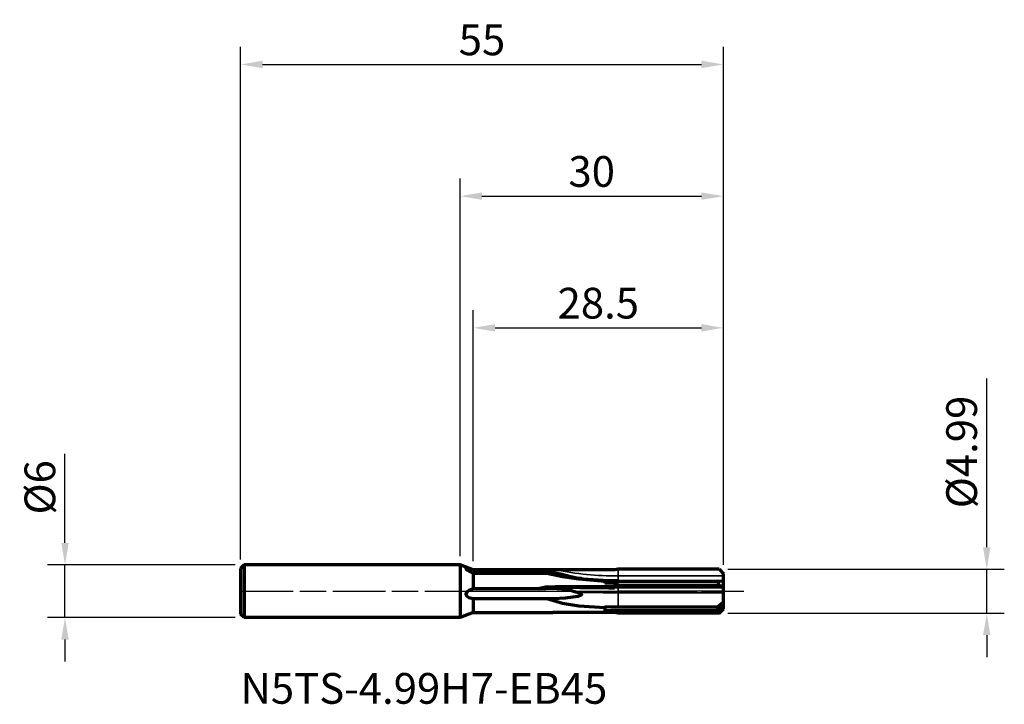
# Model space of a CAD drawing. Units: millimetres. Extents: x -50 to 62, y -13 to 65.
import ezdxf

# ---------------------------------------------------------------- set-up
doc = ezdxf.new("R2010")
doc.units = ezdxf.units.MM
doc.header["$PDMODE"] = 1
doc.linetypes.add('LONGDASH_DASH', pattern=[10.5, 6, -0.75, 3, -0.75])
for name, color, linetype, lineweight, plot in [('1', 4, 'Continuous', 50, False), ('CUT', 1, 'Continuous', 25, False), ('NOCUT', 7, 'Continuous', 25, False)]:
    doc.layers.add(name, color=color, linetype=linetype, lineweight=lineweight, plot=plot)
for name, color, linetype, lineweight in [('2', 7, 'Continuous', 25), ('4', 2, 'LONGDASH_DASH', 25), ('SK1', 4, 'Continuous', 50), ('SK2', 7, 'Continuous', 25), ('SK4', 2, 'LONGDASH_DASH', 25), ('SK6', 5, 'Continuous', 35)]:
    doc.layers.add(name, color=color, linetype=linetype, lineweight=lineweight)
doc.styles.add('STANDARD 3.5 mm', font='monos.ttf', dxfattribs={"height": 3.5})
doc.dimstyles.new('AM_DIN', dxfattribs={"dimtxt": 3.5, "dimasz": 2.5, "dimexe": 2, "dimexo": 1, "dimgap": 1, "dimtad": 1, "dimdsep": 46, "dimtxsty": 'STANDARD 3.5 mm', "dimcen": 0.09, "dimadec": 0, "dimazin": 2, "dimtfac": 0.707107, "dimtmove": 0, "dimatfit": 3, "dimfxl": 1, "dimtolj": 1, "dimlwd": -1, "dimlwe": -1, "dimarcsym": 0})

# ---------------------------------------------------------------- blocks, each defined once
blk = doc.blocks.new('*D4')
at = {"layer": 'Defpoints', "color": 0}
for p in [(30, 60), (-25, 2.6), (30, 2)]:
    blk.add_point(p, dxfattribs=at)
at = {"layer": 'SK2', "color": 0}
for p, q in [((-25, 3.6), (-25, 62)), ((30, 3), (30, 62)), ((-22.5, 60), (27.5, 60))]:
    blk.add_line(p, q, dxfattribs=at)
for points in [[(-22.5, 60.42), (-22.5, 59.58), (-25, 60)], [(27.5, 60.42), (27.5, 59.58), (30, 60)]]:
    blk.add_solid(points, dxfattribs=at)
at = {"layer": 'SK2', "color": 0, "insert": (2.5, 62.8), "char_height": 3.5, "attachment_point": 5, "style": 'STANDARD 3.5 mm'}
blk.add_mtext('\\A1;55', dxfattribs=at)
blk = doc.blocks.new('*D5')
at = {"layer": '2', "color": 0}
for p, q in [((0, 4), (0, 47)), ((30, 3), (30, 47)), ((2.5, 45), (27.5, 45))]:
    blk.add_line(p, q, dxfattribs=at)
for points in [[(2.5, 45.42), (2.5, 44.58), (0, 45)], [(27.5, 45.42), (27.5, 44.58), (30, 45)]]:
    blk.add_solid(points, dxfattribs=at)
at = {"layer": 'Defpoints', "color": 0}
for p in [(30, 45), (0, 3), (30, 2)]:
    blk.add_point(p, dxfattribs=at)
at = {"layer": '2', "color": 0, "insert": (15, 47.81), "char_height": 3.5, "attachment_point": 5, "style": 'STANDARD 3.5 mm'}
blk.add_mtext('\\A1;30', dxfattribs=at)
blk = doc.blocks.new('*D6')
at = {"layer": '2', "color": 0}
for p, q in [((1.5, 3.42), (1.5, 32)), ((30, 3), (30, 32)), ((4, 30), (27.5, 30))]:
    blk.add_line(p, q, dxfattribs=at)
for points in [[(4, 30.42), (4, 29.58), (1.5, 30)], [(27.5, 30.42), (27.5, 29.58), (30, 30)]]:
    blk.add_solid(points, dxfattribs=at)
at = {"layer": 'Defpoints', "color": 0}
for p in [(30, 30), (1.5, 2.42), (30, 2)]:
    blk.add_point(p, dxfattribs=at)
at = {"layer": '2', "color": 0, "insert": (15.75, 32.81), "char_height": 3.5, "attachment_point": 5, "style": 'STANDARD 3.5 mm'}
blk.add_mtext('\\A1;28.5', dxfattribs=at)
blk = doc.blocks.new('*D7')
at = {"layer": '2', "color": 0}
for p, q in [((60, 5), (60, 24.22)), ((30.5, 2.5), (62, 2.5)), ((60, -2.5), (60, 2.5)), ((30.5, -2.5), (62, -2.5)), ((60, -5), (60, -7.5))]:
    blk.add_line(p, q, dxfattribs=at)
for points in [[(59.58, 5), (60.42, 5), (60, 2.5)], [(59.58, -5), (60.42, -5), (60, -2.5)]]:
    blk.add_solid(points, dxfattribs=at)
at = {"layer": 'Defpoints', "color": 0}
for p in [(29.5, 2.5), (29.5, -2.5), (60, -2.5)]:
    blk.add_point(p, dxfattribs=at)
at = {"layer": '2', "color": 0, "insert": (57.14, 15.86), "char_height": 3.5, "attachment_point": 5, "rotation": 90, "style": 'STANDARD 3.5 mm'}
blk.add_mtext('\\A1;%%C4.99', dxfattribs=at)
blk = doc.blocks.new('*D8')
at = {"layer": 'Defpoints', "color": 0}
for p in [(-24.6, 3), (-45, -3), (-24.6, -3)]:
    blk.add_point(p, dxfattribs=at)
at = {"layer": 'SK2', "color": 0}
for p, q in [((-45, 5.5), (-45, 15.65)), ((-25.6, 3), (-47, 3)), ((-45, -3), (-45, 3)), ((-25.6, -3), (-47, -3)), ((-45, -5.5), (-45, -8))]:
    blk.add_line(p, q, dxfattribs=at)
for points in [[(-45.42, 5.5), (-44.58, 5.5), (-45, 3)], [(-45.42, -5.5), (-44.58, -5.5), (-45, -3)]]:
    blk.add_solid(points, dxfattribs=at)
at = {"layer": 'SK2', "color": 0, "insert": (-47.86, 11.83), "char_height": 3.5, "attachment_point": 5, "rotation": 90, "style": 'STANDARD 3.5 mm'}
blk.add_mtext('\\A1;%%C6', dxfattribs=at)

msp = doc.modelspace()

# ---------------------------------------------------------------- linework, layer by layer
at = {"layer": '1', "linetype": 'Continuous', "lineweight": 70}
for p, q in [((1.5, 2.431), (0, 3)), ((0, 3), (0, -3)), ((1.5, 2.431), (10.573329, 2.431)), ((1.5, 2.431), (1.5, 2.419043)), ((8.896949, 2.419043), (1.5, 2.419043)), ((17.645545, 2.430997), (10.871634, 2.430997)), ((29.501125, 2.496375), (30, 1.997499)), ((1.5, 2.054451), (9.899636, 2.054451)), ((1.5, 2.054451), (1.5, 0.267402)), ((16.5, 1.153934), (16.5, 1.156045)), ((16.5, 1.153934), (16.5, 0.905043)), ((29.428528, 1.124974), (18, 1.124974)), ((30, 1.159388), (29.428528, 1.124974)), ((29.475548, 0.665226), (29.428528, 1.124974)), ((30, 1.738784), (30, 1.997499)), ((30, 1.213301), (30, 1.738784)), ((30, 1.159388), (30, 1.213301)), ((30, 0.582687), (30, 1.159388)), ((8.896949, 0.267402), (1.5, 0.267402)), ((17.645545, 0.50879), (10.871634, 0.50879)), ((17.645545, 0.905043), (16.5, 0.905043)), ((17.645545, 0.905043), (17.645545, 0.50879)), ((18, 0.673826), (18, 0.518581)), ((29.47572, 0.664814), (30, 0.582687)), ((29.501125, 0.519032), (30, 0.440883)), ((30, 0.440883), (30, 0.582687)), ((30, 0.400356), (30, 0.440883)), ((30, -0.171706), (30, 0.400356)), ((1.5, -0.844068), (9.899636, -0.844068)), ((1.5, -0.844068), (1.5, -2.431)), ((30, -1.247384), (30, -0.171706)), ((16.5, -1.852999), (16.5, -1.788178)), ((16.5, -1.852999), (16.5, -2.395114)), ((16.5, -2.182615), (29.397134, -2.182615)), ((29.341549, -1.807331), (18, -1.807331)), ((30, -1.247384), (29.341549, -1.807331)), ((29.397134, -2.182616), (29.341549, -1.807331)), ((29.397134, -2.182616), (30, -1.579751)), ((29.475548, -2.491833), (29.397135, -2.182616)), ((29.47572, -2.491858), (30, -1.967578)), ((29.501125, -2.496376), (30, -1.9975)), ((30, -1.579751), (30, -1.247384)), ((30, -1.967578), (30, -1.579751)), ((30, -1.9975), (30, -1.967578)), ((1.5, -2.431), (0, -3)), ((1.5, -2.431), (10.589195, -2.431)), ((17.645545, -2.430998), (10.871634, -2.430998)), ((17.645545, -2.395114), (16.5, -2.395114)), ((17.645545, -2.395114), (17.645545, -2.430998)), ((18, -2.488364), (18, -2.4935))]:
    msp.add_line(p, q, dxfattribs=at)
at = {"layer": '1', "linetype": 'Continuous', "lineweight": 35}
for p, q in [((18, 1.738784), (18, 2.493508)), ((30, 1.738784), (18, 1.738784)), ((18, 1.213301), (18, 1.738784)), ((30, 1.213301), (18, 1.213301)), ((18, 1.124974), (18, 1.213301)), ((18, 0.400356), (18, 0.518581)), ((18, -0.171706), (18, 0.400356)), ((30, 0.400356), (18, 0.400356)), ((18, -1.807331), (18, -0.171706)), ((30, -0.171706), (18, -0.171706))]:
    msp.add_line(p, q, dxfattribs=at)
at = {"layer": '1', "linetype": 'Continuous', "lineweight": 70}
for points in [[(0.726745, 2.632855), (0.685533, 2.62819), (0.662225, 2.612437), (0.662358, 2.584605), (0.685974, 2.547332), (0.864378, 2.400209), (1.099093, 2.25698), (1.5, 2.054451)], [(1.5, 2.419043), (1.034396, 2.571106), (0.726745, 2.632855)], [(10.573329, 2.431), (9.995544, 2.430871), (9.62327, 2.429934), (9.254444, 2.427179), (8.896949, 2.419043)], [(8.896949, 2.419043), (11.487264, 1.966044), (12.485903, 1.711548), (13.462886, 1.488408)], [(10.871634, 2.430997), (10.704613, 2.430999), (10.573329, 2.431)], [(18, 2.493508), (17.645545, 2.430997)], [(29.501125, 2.496375), (18, 2.493508)], [(9.899636, 2.054451), (11.691305, 1.679086), (13.545153, 1.397676), (16.5, 1.153934)], [(13.824372, 1.432855), (13.320253, 1.480551), (12.767731, 1.548118), (12.210832, 1.626368), (11.652539, 1.71452), (9.899636, 2.054451)], [(13.462886, 1.488408), (13.789853, 1.442302), (13.828674, 1.435074), (13.831623, 1.433868), (13.831709, 1.43371), (13.831676, 1.433565), (13.824372, 1.432855)], [(18, 1.124974), (17.159843, 1.134719), (16.5, 1.156045)], [(1.5, 0.267402), (0.993066, 0.087202), (0.77379, -0.079457), (0.659051, -0.335293), (0.773822, -0.577535), (0.993059, -0.718962), (1.5, -0.844068)], [(10.871634, 0.50879), (9.753545, 0.454164), (8.896949, 0.267402)], [(8.896949, 0.267402), (9.436835, 0.309185), (9.787277, 0.325379), (10.138077, 0.334843), (10.488903, 0.337951)], [(10.488903, 0.337951), (12.177546, 0.228527), (13.462886, -0.128611)], [(18, 0.673826), (17.873121, 0.745326), (17.793881, 0.795052), (17.717685, 0.848085), (17.645545, 0.905043)], [(18, 0.518581), (17.801505, 0.513098), (17.645545, 0.50879)], [(29.475548, 0.665226), (23.049241, 0.670028), (18, 0.673826)], [(29.501125, 0.519032), (23.060495, 0.518779), (18, 0.518581)], [(29.47572, 0.664814), (29.475623, 0.665045), (29.475548, 0.665226)], [(29.501125, 0.519032), (29.485768, 0.600935), (29.47572, 0.664814)], [(9.899636, -0.844068), (11.691305, -1.370513), (13.545153, -1.655214), (16.5, -1.852999)], [(10.594352, -0.862049), (10.357875, -0.860075), (10.204993, -0.856602), (10.05224, -0.851299), (9.899636, -0.844068)], [(13.462886, -0.128611), (13.685987, -0.215075), (13.786895, -0.279232), (13.823696, -0.325913), (13.824659, -0.383437), (13.71424, -0.477815), (13.607232, -0.523733), (13.408066, -0.584559), (12.006065, -0.798549), (10.594352, -0.862049)], [(18, -1.807331), (17.159843, -1.801324), (16.5, -1.788178)], [(10.871634, -2.430998), (10.713449, -2.430984), (10.589177, -2.430963)], [(18, -2.488364), (17.873121, -2.459525), (17.793881, -2.439469), (17.717685, -2.418083), (17.645545, -2.395114)], [(18, -2.4935), (17.801505, -2.4585), (17.645545, -2.430998)], [(29.475548, -2.491833), (23.049241, -2.489896), (18, -2.488364)], [(29.501125, -2.496376), (23.060495, -2.494766), (18, -2.4935)], [(29.47572, -2.491858), (29.475623, -2.491844), (29.475548, -2.491833)], [(29.501125, -2.496376), (29.485768, -2.494957), (29.47572, -2.491858)]]:
    msp.add_lwpolyline(points, dxfattribs=at)
at = {"layer": '1', "linetype": 'Continuous', "lineweight": 35}
for centre, major_axis, ratio, start_param, end_param in [((18, 38.688077), (-37, 0), 0.99863, 1.3769256128, 1.5707963268), ((18, 6.188431), (-37, 0), 0.156434, 1.3769256128, 1.4176536089), ((18, 6.188431), (-37, 0), 0.156434, 1.5599213914, 1.5707963268), ((18, 5.694587), (-37.5, 0), 0.156434, 1.4495094614, 1.5707963268)]:
    msp.add_ellipse(centre, major_axis=major_axis, ratio=ratio, start_param=start_param, end_param=end_param, dxfattribs=at)
at = {"layer": '1', "linetype": 'Continuous', "lineweight": 70}
for centre, major_axis, ratio, start_param, end_param in [((18, 38.661909), (-37.5, 0), 0.99863, 1.4495094614, 1.5707963268), ((18, 6.188431), (-37, 0), 0.156434, 1.4176536089, 1.5599213914)]:
    msp.add_ellipse(centre, major_axis=major_axis, ratio=ratio, start_param=start_param, end_param=end_param, dxfattribs=at)
at = {"layer": '4'}
msp.add_line((0, 0), (32.323881, 0), dxfattribs=at)
at = {"layer": 'CUT'}
msp.add_lwpolyline([(18, 2.493508), (29.501125, 2.496375), (30, 1.997499), (30, 0), (18, 0)], close=True, dxfattribs=at)
at = {"layer": 'NOCUT'}
msp.add_lwpolyline([(1.5, 2.431), (0, 3), (0, 0), (18, 0), (18, 2.493508), (17.645545, 2.430997), (10.871634, 2.430997), (10.704613, 2.430999), (10.573329, 2.431)], close=True, dxfattribs=at)
at = {"layer": 'SK1', "linetype": 'Continuous', "lineweight": 70}
for p, q in [((-24.6, 3), (-25, 2.6)), ((-25, 2.6), (-25, -2.6)), ((-24.6, 3), (-24.6, -3)), ((0, 3), (-24.6, 3)), ((-24.6, -3), (-25, -2.6)), ((0, -3), (-24.6, -3))]:
    msp.add_line(p, q, dxfattribs=at)
at = {"layer": 'SK4'}
msp.add_line((-25, 0), (32.323881, 0), dxfattribs=at)

# ---------------------------------------------------------------- texts
at = {"layer": 'SK6', "insert": (-25, -9.318308), "char_height": 3.5, "width": 55.125, "attachment_point": 1, "style": 'STANDARD 3.5 mm'}
msp.add_mtext('N5TS-4.99H7-EB45', dxfattribs=at)

# ---------------------------------------------------------------- dimensions: what is measured, and where the dimension line sits
at = {"layer": '2'}
for base, p1, picture, middle in [((30, 45), (0, 3), '*D5', (15, 47.81149)), ((30, 30), (1.5, 2.419043), '*D6', (15.75, 32.81149))]:
    dim = msp.add_linear_dim(base=base, p1=p1, p2=(30, 1.997499), dimstyle='AM_DIN', dxfattribs=at)
    dim.commit()
    dim.dimension.update_dxf_attribs({"geometry": picture, "text_midpoint": middle})
dim = msp.add_linear_dim(base=(60, -2.496376), p1=(29.501125, 2.496375), p2=(29.501125, -2.496376), angle=90, text='%%C<>', dimstyle='AM_DIN', dxfattribs=at)
dim.commit()
dim.dimension.update_dxf_attribs({"geometry": '*D7', "text_midpoint": (60, 15.859165), "dimtype": 160})
at = {"layer": 'SK2'}
dim = msp.add_linear_dim(base=(30, 60), p1=(-25, 2.6), p2=(30, 1.997499), dimstyle='AM_DIN', dxfattribs=at)
dim.commit()
dim.dimension.update_dxf_attribs({"geometry": '*D4', "text_midpoint": (2.5, 62.800422)})
dim = msp.add_linear_dim(base=(-45, -3), p1=(-24.6, 3), p2=(-24.6, -3), angle=90, text='%%C<>', dimstyle='AM_DIN', dxfattribs=at)
dim.commit()
dim.dimension.update_dxf_attribs({"geometry": '*D8', "text_midpoint": (-45, 11.826072), "dimtype": 160})

doc.saveas('drawing.dxf')
